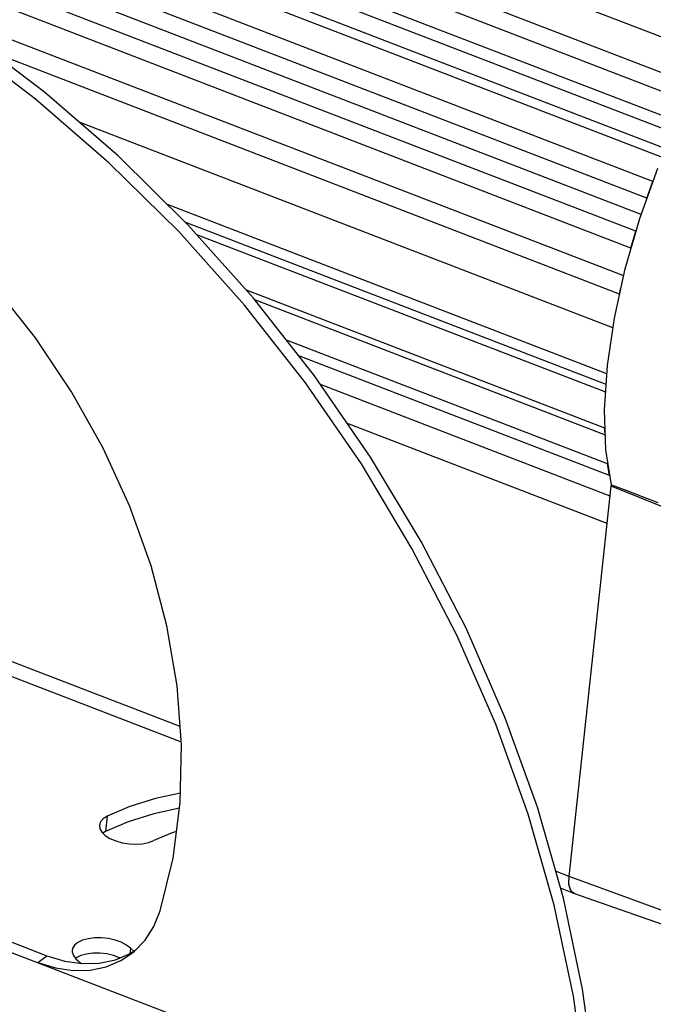
# Model space of a CAD drawing. Units: millimetres. Extents: x 25258 to 26568, y -9655 to -8765.
# Drawn here: x 25688 to 25759, y -9485 to -9374 of the extents above; entities that cross this region are included whole.
import ezdxf

# ---------------------------------------------------------------- set-up
doc = ezdxf.new("R2010")
doc.units = ezdxf.units.MM
doc.header["$LTSCALE"] = 20

msp = doc.modelspace()

# ---------------------------------------------------------------- linework, layer by layer
at = {"color": 7, "linetype": 'Continuous'}
for p, q in [((25765.833, -9378.535), (25680.62, -9345.692)), ((25764.015, -9381.831), (25678.802, -9348.987)), ((25763.13, -9383.567), (25677.917, -9350.723)), ((25761.475, -9387.08), (25676.262, -9354.236)), ((25762.04, -9385.871), (25680.784, -9354.553)), ((25760.682, -9388.906), (25675.469, -9356.063)), ((25760.315, -9389.884), (25678.976, -9358.534)), ((25759.226, -9392.56), (25674.013, -9359.716)), ((25758.543, -9394.438), (25673.33, -9361.594)), ((25757.941, -9396.261), (25676.65, -9364.929)), ((25757.319, -9398.151), (25672.106, -9365.308)), ((25756.76, -9400.039), (25671.547, -9367.195)), ((25755.961, -9403.162), (25671.179, -9370.484)), ((25755.48, -9405.202), (25685.042, -9378.053)), ((25754.753, -9409.003), (25694.859, -9385.919)), ((25757.776, -9396.72), (25759.797, -9391.091)), ((25758.543, -9394.438), (25759.226, -9392.56)), ((25758.591, -9394.45), (25758.543, -9394.438)), ((25754.074, -9414.169), (25704.76, -9395.162)), ((25756.136, -9402.369), (25757.776, -9396.72)), ((25753.997, -9415.369), (25706.807, -9397.181)), ((25756.76, -9400.039), (25757.319, -9398.151)), ((25757.319, -9398.151), (25757.362, -9398.148)), ((25753.942, -9416.227), (25708.049, -9398.539)), ((25756.814, -9400.034), (25756.76, -9400.039)), ((25753.85, -9420.274), (25713.609, -9404.764)), ((25753.913, -9421.027), (25714.569, -9405.862)), ((25754.142, -9424.253), (25718.107, -9410.364)), ((25754.355, -9425.56), (25719.487, -9412.121)), ((25754.44, -9427.897), (25721.947, -9415.373)), ((25754.106, -9430.978), (25724.958, -9419.744)), ((25754.588, -9426.627), (25753.97, -9422.688)), ((25754.355, -9425.56), (25754.142, -9424.253)), ((25749.825, -9470.577), (25754.562, -9426.764)), ((25780.489, -9437.238), (25754.562, -9426.764)), ((25706.186, -9453.757), (25664.612, -9437.733)), ((25706.318, -9455.507), (25665.156, -9439.642)), ((25640.392, -9459.883), (25691.227, -9479.477)), ((25639.532, -9460.724), (25752.345, -9504.206)), ((25697.969, -9463.818), (25697.783, -9465.54)), ((25697.783, -9465.54), (25697.499, -9465.724)), ((25749.825, -9470.577), (25748.323, -9469.998)), ((25749.813, -9471.442), (25749.825, -9470.577)), ((25777.103, -9480.607), (25749.825, -9470.577)), ((25750.369, -9472.486), (25748.869, -9471.908)), ((25749.978, -9472.09), (25749.813, -9471.442)), ((25750.304, -9472.456), (25749.978, -9472.09)), ((25750.385, -9472.491), (25750.123, -9472.311)), ((25750.368, -9472.485), (25750.304, -9472.456)), ((25750.385, -9472.486), (25750.368, -9472.485)), ((25777.531, -9482.07), (25750.384, -9472.491)), ((25700.588, -9478.643), (25700.522, -9479.255)), ((25700.564, -9479.237), (25701.137, -9478.869)), ((25700.588, -9478.643), (25701.006, -9479.004)), ((25690.197, -9480.252), (25691.227, -9479.477)), ((25694.51, -9479.719), (25694.433, -9479.783)), ((25694.483, -9479.844), (25695.058, -9480.345))]:
    msp.add_line(p, q, dxfattribs=at)
for points in [[(25753.375, -9503.43), (25752.752, -9493.398), (25751.354, -9483.238), (25749.188, -9473.023), (25746.271, -9462.82), (25742.621, -9452.699), (25738.264, -9442.728), (25733.229, -9432.975), (25727.549, -9423.504), (25721.263, -9414.38), (25714.414, -9405.665), (25707.047, -9397.417), (25699.213, -9389.692), (25690.963, -9382.542), (25682.354, -9376.015)], [(25752.345, -9504.206), (25751.722, -9494.174), (25750.324, -9484.014), (25748.158, -9473.798), (25745.241, -9463.596), (25741.592, -9453.475), (25737.234, -9443.504), (25732.199, -9433.75), (25726.519, -9424.28), (25720.233, -9415.156), (25713.384, -9406.441), (25706.017, -9398.193), (25698.183, -9390.468), (25689.933, -9383.318), (25681.324, -9376.791)], [(25754.134, -9413.224), (25754.913, -9407.912), (25756.136, -9402.369)], [(25703.931, -9474.455), (25705.38, -9468.511), (25706.186, -9462.269), (25706.34, -9455.799), (25705.841, -9449.169), (25704.695, -9442.453), (25702.913, -9435.724), (25700.516, -9429.055), (25697.529, -9422.517), (25693.984, -9416.184), (25689.922, -9410.123), (25685.384, -9404.401), (25684.155, -9403.082)], [(25755.48, -9405.202), (25755.592, -9404.663), (25755.679, -9404.441)], [(25753.97, -9422.688), (25753.817, -9418.187), (25754.134, -9413.224)], [(25753.907, -9420.848), (25753.856, -9420.724), (25753.85, -9420.274)], [(25754.562, -9426.764), (25754.568, -9426.72), (25754.577, -9426.674), (25754.588, -9426.627)], [(25754.588, -9426.627), (25756.308, -9427.271), (25758.047, -9427.924), (25759.804, -9428.587)], [(25706.21, -9461.228), (25703.392, -9461.837), (25700.527, -9462.727), (25697.969, -9463.818)], [(25706.1, -9462.934), (25703.206, -9463.56), (25700.341, -9464.45), (25697.783, -9465.54)], [(25697.969, -9463.818), (25697.524, -9464.105), (25697.234, -9464.447), (25697.113, -9464.809)], [(25697.113, -9464.809), (25697.164, -9465.222), (25697.388, -9465.616), (25697.774, -9465.99), (25698.3, -9466.322), (25698.941, -9466.598), (25699.666, -9466.803), (25700.436, -9466.927), (25701.215, -9466.964), (25701.962, -9466.911), (25702.641, -9466.772), (25703.217, -9466.553)], [(25705.764, -9465.537), (25705.294, -9465.678), (25703.217, -9466.553)], [(25750.123, -9472.311), (25749.904, -9471.902), (25749.802, -9471.311), (25749.825, -9470.577)], [(25700.617, -9479.316), (25701, -9479.011), (25702.239, -9477.729), (25703.225, -9476.198), (25703.931, -9474.455)], [(25700.588, -9478.643), (25700.137, -9478.286), (25699.556, -9477.977), (25698.873, -9477.731), (25698.124, -9477.561), (25697.345, -9477.475), (25696.575, -9477.478), (25695.854, -9477.57), (25695.217, -9477.745), (25694.696, -9477.996), (25694.318, -9478.309), (25694.101, -9478.67), (25694.056, -9478.868)], [(25694.056, -9478.868), (25694.056, -9479.058), (25694.186, -9479.457), (25694.483, -9479.844)], [(25690.197, -9480.252), (25692.186, -9480.857), (25694.16, -9481.139), (25696.073, -9481.09), (25697.879, -9480.712), (25699.534, -9480.013), (25700.617, -9479.316)], [(25691.227, -9479.477), (25693.216, -9480.082), (25695.19, -9480.363), (25697.103, -9480.314), (25698.909, -9479.936), (25700.564, -9479.237)], [(25699.414, -9479.723), (25699.37, -9479.699), (25698.687, -9479.453), (25697.938, -9479.283), (25697.159, -9479.198), (25696.389, -9479.201), (25695.668, -9479.292), (25695.031, -9479.468), (25694.51, -9479.719)]]:
    msp.add_lwpolyline(points, dxfattribs=at)

doc.saveas('drawing.dxf')
